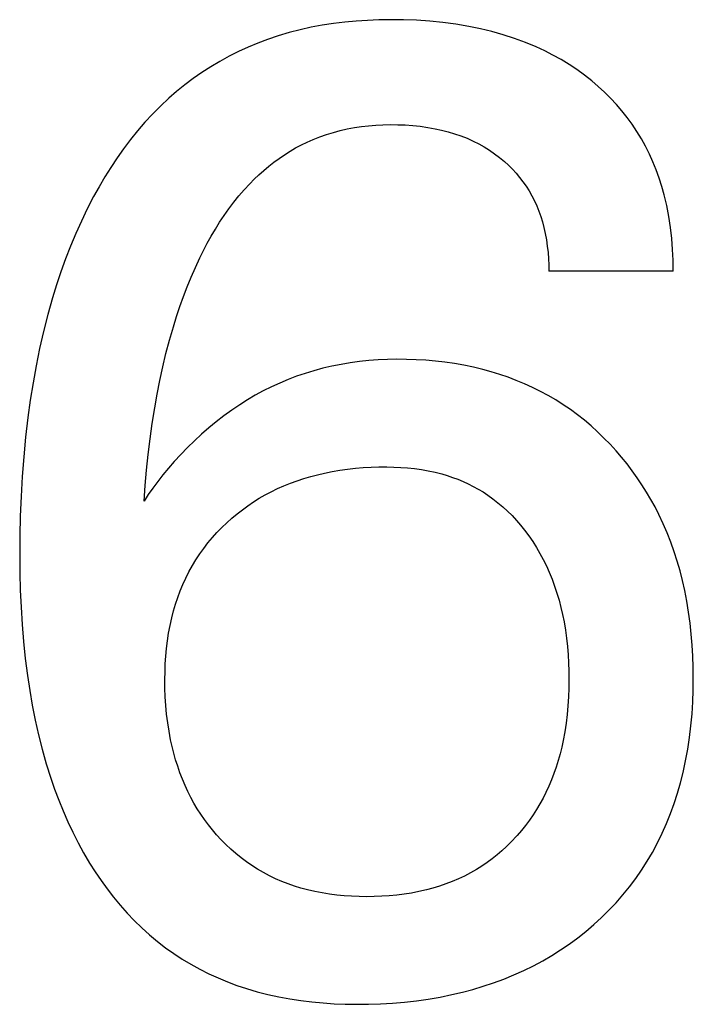
# Model space of a CAD drawing. Extents: x 0 to 594, y 0 to 420.
# Drawn here: x 157 to 159, y 304 to 307 of the extents above; entities that cross this region are included whole.
import ezdxf

# ---------------------------------------------------------------- set-up
doc = ezdxf.new("R2010")
doc.units = 0
doc.header["$LTSCALE"] = 32.67
doc.header["$MEASUREMENT"] = 0
doc.layers.add('20000_FRONT_O', color=7, linetype='CONTINUOUS')

msp = doc.modelspace()

# ---------------------------------------------------------------- linework, layer by layer
at = {"layer": '20000_FRONT_O', "color": 7, "linetype": 'Continuous'}
for p, q in [((157.93253, 306.74434), (157.90653, 306.74036)), ((157.95866, 306.74754), (157.93253, 306.74434)), ((157.98488, 306.75), (157.95866, 306.74754)), ((158.01116, 306.75174), (157.98488, 306.75)), ((158.03747, 306.75282), (158.01116, 306.75174)), ((158.06378, 306.75324), (158.03747, 306.75282)), ((158.0945, 306.75296), (158.06378, 306.75324)), ((158.12515, 306.75179), (158.0945, 306.75296)), ((158.15572, 306.7497), (158.12515, 306.75179)), ((158.18618, 306.74665), (158.15572, 306.7497)), ((158.21652, 306.74259), (158.18618, 306.74665)), ((158.24672, 306.73748), (158.21652, 306.74259)), ((157.82958, 306.72344), (157.8044, 306.71603)), ((157.85502, 306.72995), (157.82958, 306.72344)), ((157.88068, 306.73557), (157.85502, 306.72995)), ((157.90653, 306.74036), (157.88068, 306.73557)), ((158.27338, 306.73202), (158.24672, 306.73748)), ((158.29985, 306.72566), (158.27338, 306.73202)), ((158.32607, 306.71834), (158.29985, 306.72566)), ((158.35199, 306.71002), (158.32607, 306.71834)), ((157.75669, 306.69908), (157.73419, 306.68965)), ((157.77949, 306.70768), (157.75669, 306.69908)), ((157.8044, 306.71603), (157.77949, 306.70768)), ((158.37753, 306.70065), (158.35199, 306.71002)), ((158.40264, 306.69018), (158.37753, 306.70065)), ((157.71202, 306.67943), (157.69022, 306.66843)), ((157.73419, 306.68965), (157.71202, 306.67943)), ((158.42225, 306.68106), (158.40264, 306.69018)), ((158.44152, 306.67121), (158.42225, 306.68106)), ((157.6688, 306.65666), (157.64781, 306.64414)), ((157.69022, 306.66843), (157.6688, 306.65666)), ((158.46041, 306.66066), (158.44152, 306.67121)), ((158.47888, 306.64939), (158.46041, 306.66066)), ((158.49692, 306.63741), (158.47888, 306.64939)), ((157.62728, 306.63089), (157.60723, 306.61694)), ((157.64781, 306.64414), (157.62728, 306.63089)), ((158.51448, 306.62474), (158.49692, 306.63741)), ((157.60723, 306.61694), (157.58769, 306.60229)), ((158.53153, 306.61136), (158.51448, 306.62474)), ((158.54657, 306.59859), (158.53153, 306.61136)), ((157.5687, 306.58697), (157.55029, 306.57099)), ((157.58769, 306.60229), (157.5687, 306.58697)), ((158.56113, 306.58526), (158.54657, 306.59859)), ((158.57517, 306.57139), (158.56113, 306.58526)), ((157.55029, 306.57099), (157.53118, 306.55312)), ((158.58865, 306.55699), (158.57517, 306.57139)), ((157.53118, 306.55312), (157.51275, 306.53455)), ((158.60154, 306.54208), (158.58865, 306.55699)), ((158.61382, 306.52667), (158.60154, 306.54208)), ((157.49501, 306.51534), (157.47793, 306.49551)), ((157.51275, 306.53455), (157.49501, 306.51534)), ((158.62543, 306.51078), (158.61382, 306.52667)), ((157.47793, 306.49551), (157.46151, 306.47511)), ((157.91626, 306.48727), (157.93215, 306.4921)), ((157.93215, 306.4921), (157.94823, 306.49631)), ((157.94823, 306.49631), (157.96447, 306.49993)), ((157.96447, 306.49993), (157.98084, 306.50297)), ((157.98084, 306.50297), (157.99733, 306.50544)), ((157.99733, 306.50544), (158.01389, 306.50736)), ((158.01389, 306.50736), (158.0305, 306.50876)), ((158.0305, 306.50876), (158.04714, 306.50963)), ((158.04714, 306.50963), (158.06378, 306.51001)), ((158.06378, 306.51001), (158.08131, 306.50988)), ((158.08131, 306.50988), (158.0988, 306.50919)), ((158.0988, 306.50919), (158.11623, 306.50793)), ((158.11623, 306.50793), (158.13359, 306.50607)), ((158.13359, 306.50607), (158.15088, 306.50359)), ((158.15088, 306.50359), (158.16807, 306.50048)), ((158.16807, 306.50048), (158.18323, 306.49718)), ((158.18323, 306.49718), (158.19827, 306.49333)), ((158.19827, 306.49333), (158.21315, 306.4889)), ((158.63635, 306.49442), (158.62543, 306.51078)), ((158.64672, 306.4773), (158.63635, 306.49442)), ((157.46151, 306.47511), (157.44573, 306.45419)), ((157.85796, 306.46302), (157.87145, 306.46962)), ((157.87145, 306.46962), (157.88517, 306.47571)), ((157.88517, 306.47571), (157.90059, 306.48181)), ((157.90059, 306.48181), (157.91626, 306.48727)), ((158.21315, 306.4889), (158.22783, 306.48388)), ((158.22783, 306.48388), (158.24227, 306.47822)), ((158.24227, 306.47822), (158.25643, 306.4719)), ((158.25643, 306.4719), (158.26935, 306.46538)), ((158.65636, 306.45975), (158.64672, 306.4773)), ((157.44573, 306.45419), (157.4306, 306.43279)), ((157.819, 306.44027), (157.83173, 306.44832)), ((157.83173, 306.44832), (157.84472, 306.45591)), ((157.84472, 306.45591), (157.85796, 306.46302)), ((158.26935, 306.46538), (158.28197, 306.45828)), ((158.28197, 306.45828), (158.29425, 306.4506)), ((158.29425, 306.4506), (158.30617, 306.44236)), ((158.66526, 306.4418), (158.65636, 306.45975)), ((157.4306, 306.43279), (157.41608, 306.41094)), ((157.78249, 306.41358), (157.79437, 306.42288)), ((157.79437, 306.42288), (157.80654, 306.43178)), ((157.80654, 306.43178), (157.819, 306.44027)), ((158.30617, 306.44236), (158.31771, 306.43357)), ((158.31771, 306.43357), (158.32884, 306.42426)), ((158.32884, 306.42426), (158.33823, 306.41567)), ((158.67344, 306.42349), (158.66526, 306.4418)), ((158.68092, 306.40485), (158.67344, 306.42349)), ((157.41608, 306.41094), (157.40218, 306.3887)), ((157.75964, 306.39386), (157.77091, 306.4039)), ((157.77091, 306.4039), (157.78249, 306.41358)), ((158.33823, 306.41567), (158.34726, 306.40669)), ((158.34726, 306.40669), (158.3559, 306.39735)), ((158.6877, 306.38592), (158.68092, 306.40485)), ((157.40218, 306.3887), (157.38889, 306.3661)), ((157.73809, 306.3728), (157.7487, 306.38349)), ((157.7487, 306.38349), (157.75964, 306.39386)), ((158.3559, 306.39735), (158.36412, 306.38765)), ((158.36412, 306.38765), (158.3719, 306.3776)), ((158.3719, 306.3776), (158.3792, 306.36722)), ((158.6938, 306.36674), (158.6877, 306.38592)), ((157.38889, 306.3661), (157.37618, 306.34318)), ((157.71289, 306.34468), (157.72523, 306.35896)), ((157.72523, 306.35896), (157.73809, 306.3728)), ((158.3792, 306.36722), (158.38601, 306.35652)), ((158.38601, 306.35652), (158.39248, 306.34517)), ((158.69923, 306.34734), (158.6938, 306.36674)), ((157.37618, 306.34318), (157.36154, 306.31499)), ((157.68971, 306.31492), (157.70105, 306.32999)), ((157.70105, 306.32999), (157.71289, 306.34468)), ((158.39248, 306.34517), (158.39841, 306.33352)), ((158.39841, 306.33352), (158.40381, 306.3216)), ((158.70521, 306.32234), (158.69923, 306.34734)), ((157.36154, 306.31499), (157.34773, 306.28642)), ((157.67883, 306.2995), (157.68971, 306.31492)), ((158.40381, 306.3216), (158.40868, 306.30944)), ((158.40868, 306.30944), (158.41305, 306.29707)), ((158.71015, 306.29711), (158.70521, 306.32234)), ((157.34773, 306.28642), (157.33472, 306.2575)), ((157.66841, 306.28377), (157.67883, 306.2995)), ((158.41305, 306.29707), (158.41692, 306.28451)), ((158.41692, 306.28451), (158.42031, 306.2718)), ((158.71408, 306.27172), (158.71015, 306.29711)), ((157.64887, 306.25145), (157.65843, 306.26774)), ((157.65843, 306.26774), (157.66841, 306.28377)), ((158.42031, 306.2718), (158.42356, 306.25743)), ((158.71702, 306.24626), (158.71408, 306.27172)), ((157.33472, 306.2575), (157.3225, 306.22826)), ((157.63971, 306.23493), (157.64887, 306.25145)), ((158.42356, 306.25743), (158.42623, 306.24293)), ((158.42623, 306.24293), (158.42836, 306.22836)), ((158.719, 306.22079), (158.71702, 306.24626)), ((157.3225, 306.22826), (157.31103, 306.19872)), ((157.62253, 306.20129), (157.63094, 306.2182)), ((157.63094, 306.2182), (157.63971, 306.23493)), ((158.42836, 306.22836), (158.42996, 306.21375)), ((158.72005, 306.19538), (158.719, 306.22079)), ((157.31103, 306.19872), (157.30029, 306.16892)), ((157.61213, 306.17909), (157.62253, 306.20129)), ((158.42996, 306.21375), (158.43104, 306.19915)), ((158.43104, 306.19915), (158.43163, 306.18459)), ((158.72019, 306.17011), (158.72005, 306.19538)), ((157.60231, 306.15665), (157.61213, 306.17909)), ((158.43163, 306.18459), (158.43175, 306.17011)), ((158.72019, 306.17011), (158.43175, 306.17011)), ((157.30029, 306.16892), (157.29025, 306.13887)), ((157.59304, 306.13399), (157.60231, 306.15665)), ((157.29025, 306.13887), (157.2809, 306.10861)), ((157.58429, 306.11114), (157.59304, 306.13399)), ((157.2809, 306.10861), (157.26989, 306.06963)), ((157.57606, 306.08811), (157.58429, 306.11114)), ((157.56831, 306.06491), (157.57606, 306.08811)), ((157.26989, 306.06963), (157.2599, 306.03037)), ((157.56103, 306.04157), (157.56831, 306.06491)), ((157.55213, 306.01065), (157.56103, 306.04157)), ((157.2599, 306.03037), (157.25089, 305.99087)), ((157.54395, 305.97953), (157.55213, 306.01065)), ((157.25089, 305.99087), (157.24281, 305.95115)), ((157.53648, 305.94823), (157.54395, 305.97953)), ((158.0577, 305.96541), (158.03604, 305.96439)), ((158.07937, 305.96586), (158.0577, 305.96541)), ((158.10175, 305.96575), (158.07937, 305.96586)), ((158.12412, 305.96504), (158.10175, 305.96575)), ((158.14644, 305.96373), (158.12412, 305.96504)), ((157.24281, 305.95115), (157.23562, 305.91126)), ((157.52966, 305.91676), (157.53648, 305.94823)), ((157.90778, 305.94513), (157.8869, 305.93953)), ((157.92885, 305.95001), (157.90778, 305.94513)), ((157.95006, 305.9542), (157.92885, 305.95001)), ((157.97142, 305.9577), (157.95006, 305.9542)), ((157.99288, 305.96056), (157.97142, 305.9577)), ((158.01443, 305.96278), (157.99288, 305.96056)), ((158.03604, 305.96439), (158.01443, 305.96278)), ((158.16871, 305.96179), (158.14644, 305.96373)), ((158.1909, 305.95922), (158.16871, 305.96179)), ((158.21301, 305.956), (158.1909, 305.95922)), ((158.235, 305.95212), (158.21301, 305.956)), ((158.25687, 305.94755), (158.235, 305.95212)), ((158.2786, 305.9423), (158.25687, 305.94755)), ((158.29834, 305.93687), (158.2786, 305.9423)), ((157.82709, 305.91897), (157.80763, 305.91078)), ((157.8468, 305.9265), (157.82709, 305.91897)), ((157.86674, 305.93336), (157.8468, 305.9265)), ((157.8869, 305.93953), (157.86674, 305.93336)), ((158.31792, 305.93085), (158.29834, 305.93687)), ((158.33731, 305.92423), (158.31792, 305.93085)), ((158.35647, 305.91701), (158.33731, 305.92423)), ((157.23562, 305.91126), (157.22928, 305.87123)), ((157.52348, 305.88515), (157.52966, 305.91676)), ((157.78844, 305.90194), (157.76956, 305.89249)), ((157.80763, 305.91078), (157.78844, 305.90194)), ((158.37539, 305.90917), (158.35647, 305.91701)), ((158.39404, 305.90072), (158.37539, 305.90917)), ((158.41238, 305.89164), (158.39404, 305.90072)), ((157.5179, 305.85342), (157.52348, 305.88515)), ((157.75098, 305.88242), (157.73275, 305.87176)), ((157.76956, 305.89249), (157.75098, 305.88242)), ((158.43038, 305.88194), (158.41238, 305.89164)), ((158.44803, 305.87161), (158.43038, 305.88194)), ((157.22928, 305.87123), (157.22373, 305.83108)), ((157.51226, 305.81748), (157.5179, 305.85342)), ((157.71487, 305.86053), (157.69632, 305.848)), ((157.73275, 305.87176), (157.71487, 305.86053)), ((158.46521, 305.86071), (158.44803, 305.87161)), ((158.48199, 305.8492), (158.46521, 305.86071)), ((157.22373, 305.83108), (157.21836, 305.78548)), ((157.6782, 305.83487), (157.6605, 305.82118)), ((157.69632, 305.848), (157.6782, 305.83487)), ((158.49837, 305.83711), (158.48199, 305.8492)), ((158.51434, 305.82447), (158.49837, 305.83711)), ((157.50729, 305.78143), (157.51226, 305.81748)), ((157.64323, 305.80694), (157.62639, 305.79221)), ((157.6605, 305.82118), (157.64323, 305.80694)), ((158.52989, 305.8113), (158.51434, 305.82447)), ((158.545, 305.79762), (158.52989, 305.8113)), ((157.21836, 305.78548), (157.21392, 305.7398)), ((157.62639, 305.79221), (157.60997, 305.777)), ((158.55967, 305.78346), (158.545, 305.79762)), ((158.5739, 305.76885), (158.55967, 305.78346)), ((157.50295, 305.74531), (157.50729, 305.78143)), ((157.59398, 305.76135), (157.57842, 305.7453)), ((157.60997, 305.777), (157.59398, 305.76135)), ((158.58766, 305.75381), (158.5739, 305.76885)), ((157.21392, 305.7398), (157.21039, 305.69405)), ((157.49917, 305.70916), (157.50295, 305.74531)), ((157.57842, 305.7453), (157.56328, 305.72886)), ((158.60065, 305.73873), (158.58766, 305.75381)), ((158.61318, 305.72328), (158.60065, 305.73873)), ((157.56328, 305.72886), (157.53678, 305.69785)), ((157.9833, 305.71325), (158.00142, 305.71477)), ((158.00142, 305.71477), (158.01958, 305.7158)), ((158.01958, 305.7158), (158.03777, 305.71633)), ((158.03777, 305.71633), (158.05598, 305.71639)), ((158.05598, 305.71639), (158.07214, 305.71604)), ((158.07214, 305.71604), (158.08827, 305.71528)), ((158.08827, 305.71528), (158.10438, 305.71408)), ((158.10438, 305.71408), (158.12042, 305.71239)), ((158.62525, 305.70748), (158.61318, 305.72328)), ((157.21039, 305.69405), (157.20773, 305.64824)), ((157.49591, 305.67301), (157.49917, 305.70916)), ((157.53678, 305.69785), (157.51339, 305.66719)), ((157.86385, 305.68949), (157.87961, 305.69413)), ((157.87961, 305.69413), (157.8955, 305.6983)), ((157.8955, 305.6983), (157.9115, 305.70201)), ((157.9115, 305.70201), (157.92933, 305.70561)), ((157.92933, 305.70561), (157.94725, 305.70868)), ((157.94725, 305.70868), (157.96524, 305.71122)), ((157.96524, 305.71122), (157.9833, 305.71325)), ((158.12042, 305.71239), (158.1364, 305.71019)), ((158.1364, 305.71019), (158.15228, 305.70743)), ((158.15228, 305.70743), (158.16804, 305.70408)), ((158.16804, 305.70408), (158.18366, 305.70011)), ((158.18366, 305.70011), (158.1962, 305.6964)), ((158.1962, 305.6964), (158.20861, 305.69227)), ((158.20861, 305.69227), (158.22087, 305.68769)), ((158.63684, 305.69133), (158.62525, 305.70748)), ((158.64794, 305.67484), (158.63684, 305.69133)), ((157.49312, 305.63687), (157.49591, 305.67301)), ((157.80257, 305.66603), (157.81758, 305.67266)), ((157.81758, 305.67266), (157.83281, 305.67877)), ((157.83281, 305.67877), (157.84824, 305.68438)), ((157.84824, 305.68438), (157.86385, 305.68949)), ((158.22087, 305.68769), (158.23297, 305.68269)), ((158.23297, 305.68269), (158.24488, 305.67726)), ((158.24488, 305.67726), (158.25658, 305.6714)), ((158.25658, 305.6714), (158.26805, 305.66511)), ((158.65855, 305.65804), (158.64794, 305.67484)), ((157.20773, 305.64824), (157.20591, 305.60238)), ((157.50301, 305.6522), (157.49312, 305.63687)), ((157.51339, 305.66719), (157.50301, 305.6522)), ((157.76028, 305.64366), (157.77391, 305.65151)), ((157.77391, 305.65151), (157.78781, 305.65887)), ((157.78781, 305.65887), (157.80257, 305.66603)), ((158.26805, 305.66511), (158.27926, 305.65839)), ((158.27926, 305.65839), (158.29021, 305.65125)), ((158.29021, 305.65125), (158.30225, 305.64266)), ((158.66864, 305.64093), (158.65855, 305.65804)), ((157.72113, 305.6173), (157.73387, 305.62654)), ((157.73387, 305.62654), (157.74693, 305.63533)), ((157.74693, 305.63533), (157.76028, 305.64366)), ((158.30225, 305.64266), (158.31391, 305.63355)), ((158.31391, 305.63355), (158.32519, 305.62397)), ((158.32519, 305.62397), (158.33607, 305.61393)), ((158.67823, 305.62354), (158.66864, 305.64093)), ((158.68728, 305.60586), (158.67823, 305.62354)), ((157.20591, 305.60238), (157.2049, 305.55649)), ((157.69663, 305.5975), (157.70871, 305.60761)), ((157.70871, 305.60761), (157.72113, 305.6173)), ((158.33607, 305.61393), (158.34656, 305.60346)), ((158.34656, 305.60346), (158.35665, 305.5926)), ((158.6972, 305.58484), (158.68728, 305.60586)), ((157.67339, 305.57589), (157.6849, 305.58698)), ((157.6849, 305.58698), (157.69663, 305.5975)), ((158.35665, 305.5926), (158.36634, 305.58138)), ((158.36634, 305.58138), (158.37562, 305.56983)), ((158.70639, 305.56349), (158.6972, 305.58484)), ((157.2049, 305.55649), (157.20467, 305.51058)), ((157.6516, 305.55252), (157.66228, 305.5644)), ((157.66228, 305.5644), (157.67339, 305.57589)), ((158.37562, 305.56983), (158.38529, 305.55684)), ((158.38529, 305.55684), (158.39446, 305.54351)), ((158.71487, 305.54185), (158.70639, 305.56349)), ((157.63157, 305.52764), (157.64135, 305.54027)), ((157.64135, 305.54027), (157.6516, 305.55252)), ((158.39446, 305.54351), (158.40314, 305.52986)), ((158.72265, 305.51993), (158.71487, 305.54185)), ((157.20467, 305.51058), (157.2051, 305.47074)), ((157.61348, 305.50135), (157.62228, 305.51467)), ((157.62228, 305.51467), (157.63157, 305.52764)), ((158.40314, 305.52986), (158.41131, 305.51591)), ((158.41131, 305.51591), (158.41898, 305.50168)), ((158.72975, 305.49777), (158.72265, 305.51993)), ((157.59731, 305.47343), (157.60521, 305.48771)), ((157.60521, 305.48771), (157.61348, 305.50135)), ((158.41898, 305.50168), (158.42614, 305.48719)), ((158.42614, 305.48719), (158.43279, 305.47247)), ((158.73617, 305.47541), (158.72975, 305.49777)), ((157.2051, 305.47074), (157.20614, 305.43091)), ((157.58996, 305.45886), (157.59731, 305.47343)), ((158.43279, 305.47247), (158.43931, 305.45652)), ((158.74193, 305.45288), (158.73617, 305.47541)), ((157.57695, 305.42891), (157.58318, 305.44401)), ((157.58318, 305.44401), (157.58996, 305.45886)), ((158.43931, 305.45652), (158.44526, 305.44036)), ((158.44526, 305.44036), (158.45067, 305.424)), ((158.74705, 305.43019), (158.74193, 305.45288)), ((157.20614, 305.43091), (157.20786, 305.39111)), ((157.57126, 305.41359), (157.57695, 305.42891)), ((158.45067, 305.424), (158.45553, 305.40747)), ((158.75195, 305.40508), (158.74705, 305.43019)), ((157.56149, 305.38242), (157.5661, 305.39809)), ((157.5661, 305.39809), (157.57126, 305.41359)), ((158.45553, 305.40747), (158.45988, 305.39079)), ((158.7561, 305.37984), (158.75195, 305.40508)), ((157.20786, 305.39111), (157.21032, 305.35135)), ((157.55739, 305.36661), (157.56149, 305.38242)), ((158.45988, 305.39079), (158.46373, 305.37399)), ((158.46373, 305.37399), (158.46709, 305.35709)), ((158.75954, 305.3545), (158.7561, 305.37984)), ((157.21032, 305.35135), (157.21357, 305.31166)), ((157.55017, 305.33133), (157.55348, 305.34903)), ((157.55348, 305.34903), (157.55739, 305.36661)), ((158.46709, 305.35709), (158.47027, 305.3382)), ((158.76229, 305.32907), (158.75954, 305.3545)), ((157.54743, 305.31354), (157.55017, 305.33133)), ((158.47027, 305.3382), (158.4729, 305.31924)), ((158.76438, 305.30357), (158.76229, 305.32907)), ((157.21357, 305.31166), (157.21768, 305.27205)), ((157.54525, 305.29566), (157.54743, 305.31354)), ((158.4729, 305.31924), (158.475, 305.30021)), ((158.76584, 305.27801), (158.76438, 305.30357)), ((157.54359, 305.27772), (157.54525, 305.29566)), ((158.475, 305.30021), (158.47658, 305.28112)), ((158.47658, 305.28112), (158.47768, 305.262)), ((157.21768, 305.27205), (157.22269, 305.23253)), ((157.54172, 305.24172), (157.54243, 305.25973)), ((157.54243, 305.25973), (157.54359, 305.27772)), ((158.47768, 305.262), (158.47832, 305.24285)), ((158.76669, 305.25242), (158.76584, 305.27801)), ((157.54146, 305.22369), (157.54172, 305.24172)), ((158.47832, 305.24285), (158.47852, 305.22369)), ((158.76697, 305.22681), (158.76669, 305.25242)), ((157.22269, 305.23253), (157.22786, 305.19807)), ((157.54165, 305.20357), (157.54146, 305.22369)), ((158.47852, 305.22369), (158.47827, 305.20336)), ((158.76664, 305.1992), (158.76697, 305.22681)), ((157.22786, 305.19807), (157.23382, 305.16373)), ((157.54237, 305.18348), (157.54165, 305.20357)), ((158.47827, 305.20336), (158.47752, 305.18305)), ((158.76564, 305.17161), (158.76664, 305.1992)), ((157.54365, 305.16342), (157.54237, 305.18348)), ((158.47752, 305.18305), (158.47624, 305.16277)), ((158.76392, 305.14406), (158.76564, 305.17161)), ((157.23382, 305.16373), (157.2406, 305.12954)), ((157.54551, 305.14341), (157.54365, 305.16342)), ((157.54797, 305.12348), (157.54551, 305.14341)), ((158.47624, 305.16277), (158.4744, 305.14255)), ((158.76146, 305.11658), (158.76392, 305.14406)), ((157.2406, 305.12954), (157.24823, 305.09554)), ((157.55106, 305.10363), (157.54797, 305.12348)), ((158.47197, 305.12238), (158.4689, 305.1023)), ((158.4744, 305.14255), (158.47197, 305.12238)), ((157.5548, 305.08388), (157.55106, 305.10363)), ((158.4689, 305.1023), (158.46518, 305.08232)), ((158.7582, 305.0892), (158.76146, 305.11658)), ((157.24823, 305.09554), (157.25678, 305.06176)), ((157.55822, 305.0684), (157.5548, 305.08388)), ((158.46518, 305.08232), (158.46179, 305.06677)), ((158.75412, 305.06193), (158.7582, 305.0892)), ((157.25678, 305.06176), (157.26627, 305.02824)), ((157.56207, 305.05301), (157.55822, 305.0684)), ((157.56636, 305.03773), (157.56207, 305.05301)), ((158.46179, 305.06677), (158.45796, 305.0513)), ((158.74917, 305.0348), (158.75412, 305.06193)), ((157.5711, 305.0226), (157.56636, 305.03773)), ((158.45369, 305.03596), (158.44895, 305.02075)), ((158.45796, 305.0513), (158.45369, 305.03596)), ((158.74332, 305.00783), (158.74917, 305.0348)), ((157.26627, 305.02824), (157.27674, 304.99501)), ((157.57631, 305.00762), (157.5711, 305.0226)), ((157.58199, 304.99281), (157.57631, 305.00762)), ((158.44895, 305.02075), (158.44374, 305.0057)), ((158.73726, 304.98373), (158.74332, 305.00783)), ((157.27674, 304.99501), (157.2856, 304.96938)), ((157.58815, 304.97821), (157.58199, 304.99281)), ((158.43805, 304.99084), (158.43186, 304.97618)), ((158.44374, 305.0057), (158.43805, 304.99084)), ((158.73042, 304.95983), (158.73726, 304.98373)), ((157.2856, 304.96938), (157.29511, 304.94398)), ((157.59481, 304.96383), (157.58815, 304.97821)), ((157.60162, 304.95036), (157.59481, 304.96383)), ((158.42516, 304.96175), (158.41836, 304.94834)), ((158.43186, 304.97618), (158.42516, 304.96175)), ((157.29511, 304.94398), (157.30527, 304.91884)), ((157.60889, 304.93713), (157.60162, 304.95036)), ((158.41836, 304.94834), (158.4111, 304.93517)), ((158.7228, 304.93616), (158.73042, 304.95983)), ((157.30527, 304.91884), (157.31613, 304.89398)), ((157.61659, 304.92414), (157.60889, 304.93713)), ((157.62473, 304.91143), (157.61659, 304.92414)), ((158.4034, 304.92225), (158.39525, 304.9096)), ((158.4111, 304.93517), (158.4034, 304.92225)), ((158.71437, 304.91277), (158.7228, 304.93616)), ((157.31613, 304.89398), (157.32769, 304.86945)), ((157.63331, 304.89899), (157.62473, 304.91143)), ((157.6423, 304.88685), (157.63331, 304.89899)), ((158.38668, 304.89723), (158.37768, 304.88516)), ((158.39525, 304.9096), (158.38668, 304.89723)), ((158.70513, 304.8897), (158.71437, 304.91277)), ((157.32769, 304.86945), (157.33998, 304.84525)), ((157.6517, 304.87502), (157.6423, 304.88685)), ((157.66151, 304.86352), (157.6517, 304.87502)), ((158.36827, 304.8734), (158.35847, 304.86196)), ((158.37768, 304.88516), (158.36827, 304.8734)), ((158.69506, 304.86699), (158.70513, 304.8897)), ((157.67201, 304.85206), (157.66151, 304.86352)), ((157.68292, 304.84098), (157.67201, 304.85206)), ((158.34406, 304.84652), (158.33366, 304.83626)), ((158.35847, 304.86196), (158.34406, 304.84652)), ((158.68415, 304.84468), (158.69506, 304.86699)), ((157.33998, 304.84525), (157.35302, 304.82144)), ((157.69422, 304.83031), (157.68292, 304.84098)), ((157.70591, 304.82007), (157.69422, 304.83031)), ((158.3229, 304.82637), (158.31181, 304.81686)), ((158.33366, 304.83626), (158.3229, 304.82637)), ((158.67238, 304.82281), (158.68415, 304.84468)), ((157.35302, 304.82144), (157.36683, 304.79803)), ((157.71797, 304.81028), (157.70591, 304.82007)), ((157.73039, 304.80096), (157.71797, 304.81028)), ((157.74316, 304.79214), (157.73039, 304.80096)), ((158.30038, 304.80777), (158.28864, 304.7991)), ((158.31181, 304.81686), (158.30038, 304.80777)), ((158.64716, 304.78186), (158.66017, 304.8021)), ((158.66017, 304.8021), (158.67238, 304.82281)), ((157.36683, 304.79803), (157.37976, 304.7776)), ((157.75628, 304.78383), (157.74316, 304.79214)), ((157.76988, 304.77596), (157.75628, 304.78383)), ((158.26422, 304.78314), (158.25056, 304.77531)), ((158.27658, 304.79088), (158.26422, 304.78314)), ((158.28864, 304.7991), (158.27658, 304.79088)), ((158.6334, 304.76212), (158.64716, 304.78186)), ((157.37976, 304.7776), (157.39332, 304.75756)), ((157.39332, 304.75756), (157.40751, 304.73794)), ((157.7838, 304.76864), (157.76988, 304.77596)), ((157.79799, 304.76187), (157.7838, 304.76864)), ((157.81243, 304.75563), (157.79799, 304.76187)), ((157.8271, 304.74993), (157.81243, 304.75563)), ((158.2078, 304.75518), (158.19306, 304.74956)), ((158.22232, 304.76134), (158.2078, 304.75518)), ((158.23658, 304.76805), (158.22232, 304.76134)), ((158.25056, 304.77531), (158.23658, 304.76805)), ((158.61891, 304.74291), (158.6334, 304.76212)), ((157.40751, 304.73794), (157.42232, 304.7188)), ((157.84197, 304.74477), (157.8271, 304.74993)), ((157.857, 304.74013), (157.84197, 304.74477)), ((157.87217, 304.73601), (157.857, 304.74013)), ((157.88901, 304.73209), (157.87217, 304.73601)), ((157.90596, 304.72876), (157.88901, 304.73209)), ((158.1478, 304.73584), (158.13077, 304.73193)), ((158.16304, 304.73989), (158.1478, 304.73584)), ((158.17813, 304.74446), (158.16304, 304.73989)), ((158.19306, 304.74956), (158.17813, 304.74446)), ((158.60371, 304.72424), (158.61891, 304.74291)), ((157.42232, 304.7188), (157.43775, 304.70016)), ((157.92301, 304.72602), (157.90596, 304.72876)), ((157.94015, 304.72383), (157.92301, 304.72602)), ((157.95735, 304.72216), (157.94015, 304.72383)), ((157.97461, 304.721), (157.95735, 304.72216)), ((157.9919, 304.72031), (157.97461, 304.721)), ((158.00921, 304.72008), (157.9919, 304.72031)), ((158.02671, 304.72028), (158.00921, 304.72008)), ((158.04419, 304.72093), (158.02671, 304.72028)), ((158.06164, 304.72207), (158.04419, 304.72093)), ((158.07903, 304.72372), (158.06164, 304.72207)), ((158.09637, 304.7259), (158.07903, 304.72372)), ((158.11362, 304.72862), (158.09637, 304.7259)), ((158.13077, 304.73193), (158.11362, 304.72862)), ((158.58783, 304.70614), (158.60371, 304.72424)), ((157.43775, 304.70016), (157.45381, 304.68208)), ((158.55414, 304.67174), (158.5713, 304.68864)), ((158.5713, 304.68864), (158.58783, 304.70614)), ((157.45381, 304.68208), (157.4705, 304.6646)), ((157.4705, 304.6646), (157.48781, 304.64775)), ((158.53625, 304.65536), (158.55414, 304.67174)), ((157.48781, 304.64775), (157.50574, 304.63158)), ((158.51779, 304.63964), (158.53625, 304.65536)), ((157.50574, 304.63158), (157.52431, 304.61613)), ((158.47923, 304.61024), (158.49877, 304.62459)), ((158.49877, 304.62459), (158.51779, 304.63964)), ((157.52431, 304.61613), (157.5429, 304.60186)), ((157.5429, 304.60186), (157.56205, 304.58832)), ((158.4387, 304.58365), (158.4592, 304.59659)), ((158.4592, 304.59659), (158.47923, 304.61024)), ((157.56205, 304.58832), (157.58172, 304.57551)), ((157.58172, 304.57551), (157.60186, 304.56344)), ((158.41776, 304.57145), (158.4387, 304.58365)), ((157.60186, 304.56344), (157.62244, 304.55212)), ((157.62244, 304.55212), (157.64342, 304.54156)), ((158.3738, 304.5489), (158.39641, 304.56)), ((158.39641, 304.56), (158.41776, 304.57145)), ((157.64342, 304.54156), (157.66477, 304.53175)), ((157.66477, 304.53175), (157.68645, 304.52272)), ((158.30387, 304.52037), (158.3275, 304.52909)), ((158.3275, 304.52909), (158.35082, 304.5386)), ((158.35082, 304.5386), (158.3738, 304.5489)), ((157.68645, 304.52272), (157.70841, 304.51446)), ((157.70841, 304.51446), (157.73064, 304.50699)), ((157.73064, 304.50699), (157.75543, 304.49965)), ((158.23147, 304.49871), (158.25582, 304.50519)), ((158.25582, 304.50519), (158.27996, 304.51241)), ((158.27996, 304.51241), (158.30387, 304.52037)), ((157.75543, 304.49965), (157.78046, 304.49324)), ((157.78046, 304.49324), (157.8057, 304.48772)), ((157.8057, 304.48772), (157.83112, 304.48304)), ((157.83112, 304.48304), (157.85669, 304.47918)), ((158.12476, 304.47879), (158.15229, 304.48269)), ((158.15229, 304.48269), (158.1797, 304.4874)), ((158.1797, 304.4874), (158.20697, 304.49296)), ((158.20697, 304.49296), (158.23147, 304.49871)), ((157.85669, 304.47918), (157.88238, 304.47608)), ((157.88238, 304.47608), (157.90817, 304.47372)), ((157.90817, 304.47372), (157.93403, 304.47204)), ((157.93403, 304.47204), (157.95992, 304.47102)), ((157.95992, 304.47102), (157.98582, 304.47061)), ((157.98582, 304.47061), (158.01372, 304.47082)), ((158.01372, 304.47082), (158.04158, 304.47171)), ((158.04158, 304.47171), (158.06939, 304.47332)), ((158.06939, 304.47332), (158.09712, 304.47567)), ((158.09712, 304.47567), (158.12476, 304.47879))]:
    msp.add_line(p, q, dxfattribs=at)

doc.saveas('drawing.dxf')
